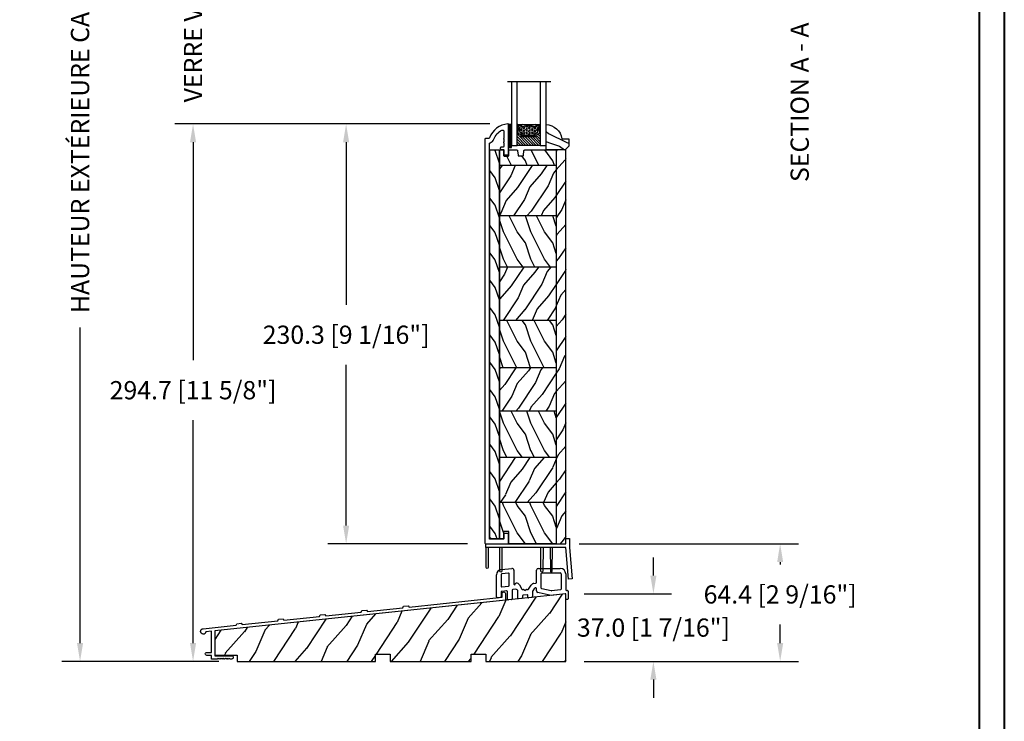
# Model space of a CAD drawing. Units: millimetres. Extents: x 986 to 32820, y -2000 to 1288.
# Drawn here: x 2619 to 3159, y -1549 to -1164 of the extents above; entities that cross this region are included whole.
import ezdxf

# ---------------------------------------------------------------- set-up
doc = ezdxf.new("R2010")
doc.units = ezdxf.units.MM
doc.header["$MEASUREMENT"] = 0
doc.header["$PDMODE"] = 3
for name, color, linetype in [('Colonial glass stop-Pareclose colonial', 5, 'Continuous'), ('Colonial sash-Volet colonial', 4, 'Continuous'), ('Dimensions-Cotes', 7, 'Continuous'), ('Sill anodised - Seuil anodisé', 181, 'Continuous'), ('Text French-Texte Français', 7, 'Continuous'), ('Thermal break PVC - Thermos fixe PVC', 2, 'Continuous')]:
    doc.layers.add(name, color=color, linetype=linetype)
doc.styles.add('Century-10', font='GOTHIC.TTF', dxfattribs={"height": 10})
doc.linetypes.add('Amzigzag', pattern='A,0.0001,[136,genltshp.shx,S=0.04,R=0,X=0,Y=0],-11', length=11.0001)
doc.dimstyles.new('1-1', dxfattribs={"dimtxt": 10, "dimasz": 10, "dimexe": 10, "dimexo": 10, "dimgap": 10, "dimtad": 0, "dimtih": 1, "dimtoh": 1, "dimdec": 1, "dimzin": 0, "dimdsep": 46, "dimtxsty": 'Century-10', "dimcen": 0, "dimadec": 1, "dimazin": 0, "dimtfac": 1, "dimtdec": 1, "dimtofl": 0, "dimtmove": 0, "dimatfit": 3, "dimfxl": 0, "dimtolj": 1, "dimtzin": 0, "dimarcsym": 0})
pattern_1 = [(216.8699, (-18.4518, -118.4903), (45, 30.000002), [7.5, -67.5]), (206.565, (-9.452, -122.9903), (-14.99999, -15.00002), [16.7705, -16.7705]), (198.435, (-9.452, -130.4903), (-30.00001, -14.99998), [9.48684, -37.9473])]
pattern_2 = [(336.8699, (-40.4422, -135.7942), (-48.480763, 23.97114), [7.5, -67.5]), (326.565, (-41.045, -125.75), (20.4904, -5.49036), [16.7705, -16.7705]), (318.435, (-34.55, -122), (27.99036, -18.48078), [9.48684, -37.9473])]

# ---------------------------------------------------------------- blocks, each defined once
blk = doc.blocks.new('PB-095')
h = blk.add_hatch()
h.set_pattern_fill('WOOD1', color=1, scale=25, angle=30, style=0, pattern_type=2)
h.set_pattern_definition([(246.87, (-3.8397, 26.6506), (39.9519, 80.80127), [12.5, -112.5]), (236.565, (12.901, 27.655), (-9.1506, -34.15065), [27.9508, -27.9508]), (228.435, (19.151, 16.83), (-30.8013, -46.6506), [15.8114, -63.2456])])
h.paths.add_polyline_path([(-104.48, 3), (-104.48, 7), (-96.48, 7), (-96.48, 3), (-51.98, 3), (-51.98, 7), (-43.98, 7), (-43.98, 3), (0, 3), (0, 40), (-31.29, 36.71), (-192.68, 19.75), (-192.68, 6.4), (-180.35, 6.4), (-180.35, 3)])
at = {"color": 4}
blk.add_lwpolyline([(-104.48, 3), (-104.48, 7), (-96.48, 7), (-96.48, 3), (-51.98, 3), (-51.98, 7), (-43.98, 7), (-43.98, 3), (0, 3), (0, 40), (-31.29, 36.71), (-192.68, 19.75), (-192.68, 6.4), (-180.35, 6.4), (-180.35, 3), (-104.48, 3), (-104.48, 3), (-104.48, 3), (-104.48, 3)], close=True, dxfattribs=at)
blk = doc.blocks.new('PA-050')
at = {"color": 181}
blk.add_lwpolyline([(-101.62, -8.07), (-99.16, -7.81), (-98.62, -8.55), (-79.13, -6.51), (-78.75, -5.66), (-76.28, -5.4), (-75.74, -6.15), (-56.25, -4.1), (-55.88, -3.26), (-53.41, -3), (-52.87, -3.75), (-1.8, 1.62), (-1.8, 3.64, -0.414214), (-0.9, 4.54, -0.414214), (0, 3.64), (0, 0), (-159.5, -16.76), (-159.5, -30.46), (-150.2, -30.46, -0.414214), (-149.3, -31.36, -0.414214), (-150.2, -32.26), (-151.1, -32.26), (-151.6, -31.76), (-152.1, -32.26), (-152.6, -31.76), (-153.1, -32.26), (-153.6, -31.76), (-154.1, -32.26), (-154.6, -31.76), (-155.1, -32.26), (-155.6, -31.76), (-156.1, -32.26), (-156.6, -31.76), (-157.1, -32.26), (-157.6, -31.76), (-158.1, -32.26), (-161.3, -32.26), (-161.3, -30.22), (-163.9, -30.22, -0.414214), (-164.7, -29.42, -0.414214), (-163.9, -28.62), (-161.3, -28.62), (-161.3, -16.95), (-164.31, -17.27, -2.185495), (-165.87, -15.62), (-147.75, -13.72), (-147.37, -12.88), (-144.91, -12.62), (-144.36, -13.36), (-124.87, -11.31), (-124.5, -10.47), (-122.03, -10.21), (-121.49, -10.96), (-102, -8.91)], format="xyb", close=True, dxfattribs=at)
blk = doc.blocks.new('PB-091')
at = {"color": 2}
for p, q in [((0, 0), (0, 12.11)), ((2.5, 12.11), (2.5, 5.96)), ((2.69, 15.09), (8.43, 15.7)), ((6.59, 12.99), (2.95, 12.61)), ((7.03, 6.36), (7.03, 12.59)), ((9.53, 14.7), (9.53, 7.04)), ((22.03, 7.97), (22.03, 14.69)), ((23.03, 15.69), (34.98, 15.69)), ((24.53, 4.87), (24.53, 12.79)), ((24.93, 13.19), (34.98, 13.19)), ((35.48, 12.69), (35.48, 4.31)), ((37.98, 12.69), (37.98, 4)), ((2.94, 5.57), (6.68, 5.96)), ((10.33, 7.04), (10.33, 7.17)), ((10.73, 7.57), (10.88, 7.57)), ((12.6, 6.6), (13.97, 4.32)), ((17.53, 4.31), (19.08, 6.52)), ((20.58, 7.45), (21.68, 7.57)), ((2.5, 2.65), (2.5, 0.17)), ((5.59, 3.33), (2.86, 3.04)), ((6.03, -1.21), (6.03, 2.93)), ((8.53, 3.62), (8.53, -1.03)), ((10.63, 4.2), (8.89, 4.02)), ((11.73, -0.61), (11.73, 3.21)), ((14.23, 0.56), (14.23, -0.43)), ((14.4, 4.07), (14.88, 4.07)), ((16.79, 1.19), (14.59, 0.96)), ((16.5, 4.07), (17.11, 4.07)), ((17.23, -0.03), (17.23, 0.79)), ((19.73, 2.83), (19.73, 0.14)), ((20.92, 4.74), (19.88, 3.36)), ((22.03, 3.42), (22.03, 4.42)), ((23.49, 2.21), (22.72, 2.47)), ((30.01, 0.86), (23.49, 2.21)), ((30.07, 3.4), (24.85, 4.48)), ((37.64, 1.67), (30.01, 0.86)), ((35.12, 3.92), (30.19, 3.4)), ((38.08, -1), (38.08, 1.27)), ((38.38, 3.6), (38.88, 3.6)), ((39.28, 3.2), (39.28, -1)), ((2.14, -0.23), (0.44, -0.4)), ((8.18, -1.43), (6.48, -1.61)), ((13.88, -0.83), (12.18, -1.01)), ((19.38, -0.25), (17.68, -0.43)), ((38.88, -1.4), (38.48, -1.4))]:
    blk.add_line(p, q, dxfattribs=at)
for centre, radius, start, end in [((3, 12.11), 3, 96, 180), ((3, 12.11), 0.5, 96, 180), ((6.63, 12.59), 0.4, 0, 96), ((8.53, 14.7), 1, 360, 96), ((23.03, 14.69), 1, 90, 180), ((24.93, 12.79), 0.4, 90, 180), ((34.98, 12.69), 3, 0, 90), ((34.98, 12.69), 0.5, 0, 90), ((2.9, 5.96), 0.4, 180, 276), ((6.63, 6.36), 0.4, 276, 0), ((9.93, 7.04), 0.4, 180, 0), ((10.73, 7.17), 0.4, 90, 180), ((10.88, 5.57), 2, 30.9787, 90), ((20.78, 5.46), 2, 96, 148.2363), ((21.63, 7.97), 0.4, 276, 0), ((0.4, 0), 0.4, 180, 275.7106), ((2.1, 0.17), 0.4, 275.7106, 0), ((2.9, 2.65), 0.4, 96, 180), ((5.63, 2.93), 0.4, 0, 96), ((8.93, 3.62), 0.4, 96, 180), ((10.73, 3.21), 1, 0, 96), ((14.4, 4.57), 0.5, 210.9787, 270), ((14.63, 0.56), 0.4, 96, 180), ((14.88, 3.67), 0.4, 26.3851, 89.9973), ((15.69, 4.07), 0.5, 206.3851, 333.6095), ((16.5, 3.67), 0.4, 89.9973, 153.6095), ((16.83, 0.79), 0.4, 0, 96), ((17.11, 4.57), 0.5, 270.0049, 328.2363), ((19.33, 0.14), 0.4, 276, 0), ((20.73, 2.83), 1, 148.2363, 180), ((21.43, 4.42), 0.6, 0, 148.2363), ((23.03, 3.42), 1, 180, 251.5206), ((24.93, 4.87), 0.4, 180, 258.3273), ((30.15, 3.8), 0.4, 258.3273, 276), ((35.08, 4.31), 0.4, 276, 0), ((37.68, 1.27), 0.4, 0, 96), ((38.38, 4), 0.4, 180, 270), ((38.88, 3.2), 0.4, 0, 90), ((6.43, -1.21), 0.4, 180, 276), ((8.13, -1.03), 0.4, 276, 0), ((12.13, -0.61), 0.4, 180, 276), ((13.83, -0.43), 0.4, 276, 0), ((17.63, -0.03), 0.4, 180, 276), ((38.48, -1), 0.4, 180, 270), ((38.88, -1), 0.4, 270, 0)]:
    blk.add_arc(centre, radius, start, end, dxfattribs=at)
blk = doc.blocks.new('PB-142')
at = {"color": 2, "ltscale": 0.01}
blk.add_lwpolyline([(-44, -2), (-44, 0), (0, 0), (0, 3), (1.9, 3), (1.9, -1.92), (3.41, -19.19), (1.52, -19.35), (0, -2)], close=True, dxfattribs=at)
for points in [[(-42.56, -2), (-42.67, -12.94, -1), (-43.67, -12.94), (-43.81, -2)], [(-35.08, -2), (-35.19, -14.94, -1), (-36.19, -14.94), (-36.33, -2)], [(-12.55, -2), (-12.66, -14.94, -1), (-13.66, -14.94), (-13.8, -2)], [(-8.66, -2), (-8.52, -14.94, 1), (-7.52, -14.94), (-7.41, -2)]]:
    blk.add_lwpolyline(points, format="xyb", dxfattribs=at)
blk = doc.blocks.new('*D745')
at = {"layer": 'Defpoints', "color": 0, "transparency": 16777216}
for p in [(2798.16, -1221.39), (2886.94, -1221.39), (2874.74, -1451.64)]:
    blk.add_point(p, dxfattribs=at)
at = {"layer": 'Dimensions-Cotes', "color": 0, "lineweight": -2, "transparency": 16777216}
for p, q in [((2876.94, -1221.39), (2788.16, -1221.39)), ((2798.16, -1231.39), (2798.16, -1320.49)), ((2798.16, -1441.64), (2798.16, -1353.44)), ((2864.74, -1451.64), (2788.16, -1451.64))]:
    blk.add_line(p, q, dxfattribs=at)
at = {"layer": 'Dimensions-Cotes', "color": 0, "transparency": 16777216}
for points in [[(2796.49, -1231.39), (2799.82, -1231.39), (2798.16, -1221.39)], [(2796.49, -1441.64), (2799.82, -1441.64), (2798.16, -1451.64)]]:
    blk.add_solid(points, dxfattribs=at)
at = {"layer": 'Dimensions-Cotes', "color": 0, "transparency": 16777216, "insert": (2798.16, -1336.96), "char_height": 10, "attachment_point": 5, "style": 'Century-10'}
blk.add_mtext('\\A1;230.3 [9 1/16"]', dxfattribs=at)
blk = doc.blocks.new('*D746')
at = {"layer": 'Defpoints', "color": 0, "transparency": 16777216}
for p in [(2714.17, -1221.39), (2886.94, -1221.39), (2738.39, -1516.04)]:
    blk.add_point(p, dxfattribs=at)
at = {"layer": 'Dimensions-Cotes', "color": 0, "lineweight": -2, "transparency": 16777216}
for p, q in [((2876.94, -1221.39), (2704.17, -1221.39)), ((2714.17, -1231.39), (2714.17, -1350.9)), ((2714.17, -1506.04), (2714.17, -1383.86)), ((2728.39, -1516.04), (2704.17, -1516.04))]:
    blk.add_line(p, q, dxfattribs=at)
at = {"layer": 'Dimensions-Cotes', "color": 0, "transparency": 16777216}
for points in [[(2712.5, -1231.39), (2715.84, -1231.39), (2714.17, -1221.39)], [(2712.5, -1506.04), (2715.84, -1506.04), (2714.17, -1516.04)]]:
    blk.add_solid(points, dxfattribs=at)
at = {"layer": 'Dimensions-Cotes', "color": 0, "transparency": 16777216, "insert": (2714.17, -1367.38), "char_height": 10, "attachment_point": 5, "style": 'Century-10'}
blk.add_mtext('\\A1;294.7 [11 5/8"]', dxfattribs=at)
blk = doc.blocks.new('*D747')
at = {"layer": 'Defpoints', "color": 0, "transparency": 16777216}
for p in [(2916.12, -1451.64), (3036.31, -1451.64), (2918.74, -1516.04)]:
    blk.add_point(p, dxfattribs=at)
at = {"layer": 'Dimensions-Cotes', "color": 0, "lineweight": -2, "transparency": 16777216}
for p, q in [((2926.12, -1451.64), (3046.31, -1451.64)), ((3036.31, -1461.64), (3036.31, -1462.87)), ((3036.31, -1506.04), (3036.31, -1495.83)), ((2928.74, -1516.04), (3046.31, -1516.04))]:
    blk.add_line(p, q, dxfattribs=at)
at = {"layer": 'Dimensions-Cotes', "color": 0, "transparency": 16777216}
for points in [[(3034.65, -1461.64), (3037.98, -1461.64), (3036.31, -1451.64)], [(3034.65, -1506.04), (3037.98, -1506.04), (3036.31, -1516.04)]]:
    blk.add_solid(points, dxfattribs=at)
at = {"layer": 'Dimensions-Cotes', "color": 0, "transparency": 16777216, "insert": (3036.31, -1479.35), "char_height": 10, "attachment_point": 5, "style": 'Century-10'}
blk.add_mtext('\\A1;64.4 [2 9/16"]', dxfattribs=at)
blk = doc.blocks.new('*D748')
at = {"layer": 'Defpoints', "color": 0, "transparency": 16777216}
for p in [(2652.17, -941.04), (2770.04, -941.04), (2738.39, -1516.04)]:
    blk.add_point(p, dxfattribs=at)
at = {"layer": 'Text French-Texte Français', "color": 0, "lineweight": -2, "transparency": 16777216}
for p, q in [((2760.04, -941.04), (2642.17, -941.04)), ((2652.17, -951.04), (2652.17, -1125.88)), ((2652.17, -1506.04), (2652.17, -1333.08)), ((2728.39, -1516.04), (2642.17, -1516.04))]:
    blk.add_line(p, q, dxfattribs=at)
at = {"layer": 'Text French-Texte Français', "color": 0, "transparency": 16777216}
for points in [[(2650.51, -951.04), (2653.84, -951.04), (2652.17, -941.04)], [(2650.51, -1506.04), (2653.84, -1506.04), (2652.17, -1516.04)]]:
    blk.add_solid(points, dxfattribs=at)
at = {"layer": 'Text French-Texte Français', "color": 0, "transparency": 16777216, "insert": (2652.17, -1229.48), "char_height": 10, "attachment_point": 5, "rotation": 90, "style": 'Century-10'}
blk.add_mtext('\\A1;HAUTEUR EXTÉRIEURE CADRE', dxfattribs=at)
blk = doc.blocks.new('*D749')
at = {"layer": 'Defpoints', "color": 0, "transparency": 16777216}
for p in [(2918.74, -1479.04), (2966.76, -1479.04), (2918.74, -1516.04)]:
    blk.add_point(p, dxfattribs=at)
at = {"layer": 'Dimensions-Cotes', "color": 0, "lineweight": -2, "transparency": 16777216}
for p, q in [((2966.76, -1469.04), (2966.76, -1459.04)), ((2928.74, -1479.04), (2976.76, -1479.04)), ((2928.74, -1516.04), (2976.76, -1516.04)), ((2966.76, -1526.04), (2966.76, -1536.04))]:
    blk.add_line(p, q, dxfattribs=at)
at = {"layer": 'Dimensions-Cotes', "color": 0, "transparency": 16777216}
for points in [[(2965.09, -1469.04), (2968.43, -1469.04), (2966.76, -1479.04)], [(2965.09, -1526.04), (2968.43, -1526.04), (2966.76, -1516.04)]]:
    blk.add_solid(points, dxfattribs=at)
at = {"layer": 'Dimensions-Cotes', "color": 0, "transparency": 16777216, "insert": (2966.76, -1497.54), "char_height": 10, "attachment_point": 5, "style": 'Century-10'}
blk.add_mtext('\\A1;37.0 [1 7/16"]', dxfattribs=at)
blk = doc.blocks.new('PB-023')
h = blk.add_hatch()
h.set_pattern_fill('WOOD1', color=1, scale=15, angle=120, style=0, pattern_type=2)
h.set_pattern_definition([(336.8699, (-40.4422, -135.7942), (-48.480763, 23.97114), [7.5, -67.5]), (326.565, (-41.045, -125.75), (20.49039, -5.49036), [16.7705, -16.7705]), (318.4349, (-34.55, -122), (27.99036, -18.48078), [9.48684, -37.9473])])
h.paths.add_polyline_path([(216, -5.25), (216, 0), (0, 0), (0, -5.25)])
h = blk.add_hatch()
h.set_pattern_fill('WOOD1', color=1, scale=15, style=0, pattern_type=2)
h.set_pattern_definition(pattern_1)
edge = h.paths.add_edge_path()
edge.add_line((8.6, -5.25), (0, -5.25))
edge.add_line((0, -5.25), (0, -22.57))
edge.add_arc((0.5, -22.57), 0.5, 180, 270)
edge.add_line((0.5, -23.07), (2.8, -23.27))
edge.add_arc((2.8, -23.77), 0.5, 0, 90, ccw=False)
edge.add_line((3.3, -23.77), (3.3, -25.77))
edge.add_arc((2.8, -25.77), 0.5, -80.0605, 0, ccw=False)
edge.add_line((2.89, -26.26), (0.41, -26.48))
edge.add_arc((0.5, -26.97), 0.5, 99.9395, 180)
edge.add_line((0, -26.97), (0, -31.25))
edge.add_line((0, -31.25), (2.87, -31.25))
edge.add_arc((2.87, -31.75), 0.5, 0, 90, ccw=False)
edge.add_line((3.37, -31.75), (3.37, -33.75))
edge.add_arc((2.87, -33.75), 0.5, -90, 0, ccw=False)
edge.add_line((2.87, -34.25), (0, -34.25))
edge.add_line((0, -34.25), (0, -36.45))
edge.add_line((0, -36.45), (8.6, -36.45))
edge.add_line((8.6, -36.45), (8.6, -5.25))
h = blk.add_hatch()
h.set_pattern_fill('WOOD1', color=1, scale=15, angle=120, style=0, pattern_type=2)
h.set_pattern_definition(pattern_2)
h.paths.add_polyline_path([(11.65, -24.34), (19.38, -24.34), (19.38, -28.15), (11.65, -28.15)], flags=24)
h.paths.add_polyline_path([(36.2, -5.25), (8.6, -5.25), (8.6, -36.45), (36.2, -36.45)])
h = blk.add_hatch()
h.set_pattern_fill('WOOD1', color=1, scale=15, style=0, pattern_type=2)
h.set_pattern_definition(pattern_1)
h.paths.add_polyline_path([(36.2, -36.45), (64.29, -36.45), (64.29, -5.25), (36.2, -5.25)])
h = blk.add_hatch()
h.set_pattern_fill('WOOD1', color=1, scale=15, angle=120, style=0, pattern_type=2)
h.set_pattern_definition(pattern_2)
h.paths.add_polyline_path([(64.29, -36.45), (93.43, -36.45), (93.43, -5.25), (64.29, -5.25)])
h = blk.add_hatch()
h.set_pattern_fill('WOOD1', color=1, scale=15, style=0, pattern_type=2)
h.set_pattern_definition(pattern_1)
h.paths.add_polyline_path([(93.43, -5.25), (93.43, -36.45), (119.53, -36.45), (119.53, -5.25)])
h = blk.add_hatch()
h.set_pattern_fill('WOOD1', color=1, scale=15, angle=120, style=0, pattern_type=2)
h.set_pattern_definition(pattern_2)
h.paths.add_polyline_path([(119.53, -5.25), (119.53, -36.45), (143.25, -36.45), (143.25, -5.25)])
h = blk.add_hatch()
h.set_pattern_fill('WOOD1', color=1, scale=15, style=0, pattern_type=2)
h.set_pattern_definition(pattern_1)
h.paths.add_polyline_path([(143.25, -5.25), (143.25, -36.45), (168.66, -36.45), (168.66, -5.25)])
h = blk.add_hatch()
h.set_pattern_fill('WOOD1', color=1, scale=15, angle=120, style=0, pattern_type=2)
h.set_pattern_definition(pattern_2)
h.paths.add_polyline_path([(193.4, -5.25), (168.66, -5.25), (168.66, -36.45), (193.4, -36.45)])
h = blk.add_hatch()
h.set_pattern_fill('WOOD1', color=1, scale=15, style=0, pattern_type=2)
h.set_pattern_definition(pattern_1)
h.paths.add_polyline_path([(194.13, -37.63), (201.86, -37.63), (201.86, -41.43), (194.13, -41.43)], flags=24)
h.paths.add_polyline_path([(216, -5.25), (193.4, -5.25), (193.4, -36.45), (213.2, -36.45), (213.2, -34.25), (209.27, -34.25), (209.27, -31.25), (216, -31.25)])
h = blk.add_hatch()
h.set_pattern_fill('WOOD1', color=1, scale=15, style=0, pattern_type=2)
h.set_pattern_definition([(216.8699, (6, 15), (45, 30), [7.5, -67.5]), (206.565, (15, 10.5), (-14.99999, -15.00002), [16.7705, -16.7705]), (198.435, (15, 3), (-30.00001, -14.99998), [9.4868, -37.9473])])
edge = h.paths.add_edge_path()
edge.add_line((213.2, -36.45), (213.2, -40.7))
edge.add_arc((212.2, -40.7), 1, 270.022, 359.9909, ccw=False)
edge.add_line((212.2, -41.7), (0, -41.7))
edge.add_line((0, -41.7), (0, -36.45))
edge.add_line((0, -36.45), (213.2, -36.45))
at = {"color": 4}
for p, q in [((8.6, -5.25), (8.6, -36.45)), ((36.2, -5.25), (36.2, -36.45)), ((64.29, -5.25), (64.29, -36.45)), ((93.43, -5.25), (93.43, -36.45)), ((119.53, -5.25), (119.53, -36.45)), ((143.25, -5.25), (143.25, -36.45)), ((168.66, -5.25), (168.66, -36.45)), ((193.4, -5.25), (193.4, -36.45))]:
    blk.add_line(p, q, dxfattribs=at)
blk.add_lwpolyline([(216, -5.25), (216, 0), (0, 0), (0, -5.25)], close=True, dxfattribs=at)
for points in [[(213.2, -34.25), (213.2, -36.45), (0, -36.45), (0, -34.25), (2.87, -34.25, 0.414214), (3.37, -33.75), (3.37, -31.75, 0.414214), (2.87, -31.25), (0, -31.25), (0, -26.97, -0.414214), (0.5, -26.47), (2.8, -26.27, 0.414214), (3.3, -25.77), (3.3, -23.77, 0.414214), (2.8, -23.27), (0.5, -23.07, -0.414214), (0, -22.57), (0, -5.25), (216, -5.25), (216, -31.25), (209.27, -31.25), (209.27, -34.25)], [(213.2, -36.45), (213.2, -40.7, -0.414054), (212.2, -41.7), (0, -41.7), (0, -36.45)]]:
    blk.add_lwpolyline(points, format="xyb", close=True, dxfattribs=at)
blk = doc.blocks.new('PB-013-M')
at = {"color": 181}
blk.add_lwpolyline([(111.32, -10.5, -0.341999), (111.12, -10.35, 0.774597), (110.74, -10.35, -0.341999), (110.54, -10.5), (109.32, -10.5, -0.341999), (109.12, -10.35, 0.774597), (108.74, -10.35, -0.341999), (108.54, -10.5), (106.85, -10.5, -0.414214), (106.35, -10), (106.35, -9, 0.414214), (105.85, -8.5), (105.65, -8.5, 0.414214), (105.15, -9), (105.15, -10, -0.414214), (104.65, -10.5), (102.65, -10.5, 0.414214), (102.15, -11), (102.15, -12.5, 0.414214), (102.65, -13), (118.79, -13, 0.431265), (119.09, -12.68, 0.303188), (111.5, -2.63, -0.319055), (111.16, -2.15), (111.16, -0.5, 0.414214), (110.66, 0), (-110.66, 0, 0.414214), (-111.16, -0.5), (-111.16, -12.5, 0.414214), (-110.66, -13), (-105.96, -13, 0.414214), (-105.46, -12.5), (-105.46, -11, 0.414214), (-105.96, -10.5), (-108.16, -10.5, -0.414214), (-108.66, -10), (-108.66, -3, -0.414214), (-108.16, -2.5), (108.27, -2.5, -0.34445), (108.75, -2.88, 0.253072), (110.68, -4.99, -0.193871), (115.65, -9.34, -0.559423), (114.94, -10.5)], format="xyb", close=True, dxfattribs=at)
blk = doc.blocks.new('V-006')
h = blk.add_hatch()
h.set_pattern_fill('GRAVEL', color=5, scale=0.075, style=0)
h.set_pattern_definition([(228.0128, (-26.72399, -53.63578), (-15.24001295, -17.14502107), [0.25629, -25.372875]), (184.9697, (-26.89544, -53.826285), (22.86003698, 1.90498656), [0.439804, -43.5405]), (132.5104, (-27.33359, -53.86438), (19.04998614, -20.95502047), [0.31011, -30.701025]), (267.2737, (-28.07654, -54.340635), (1.90499173, 38.09998774), [0.400504, -39.6498]), (292.8337, (-28.09559, -54.740685), (-9.52502704, 22.860013), [0.392726, -38.87985]), (357.2737, (-27.94319, -55.102635), (-38.09998774, 1.90499173), [0.400504, -39.6498]), (37.6942, (-27.54314, -55.121685), (-24.765015646, -19.04998302), [0.529645, -52.434825]), (72.2553, (-27.12404, -54.797835), (13.335026674, 41.910012155), [0.50004, -49.503975]), (121.4296, (-26.97164, -54.321585), (-15.24000393, 24.76497087), [0.40186, -39.784125]), (175.2364, (-27.18119, -53.97868), (20.95498354, -1.90498212), [0.458785, -22.480425]), (222.3974, (-27.63839, -53.940585), (-22.86000069, -20.95497274), [0.593309, -58.7376]), (138.8141, (-26.19059, -54.35968), (-13.3349915, 11.4299824), [0.202504, -20.04795]), (171.4692, (-26.34299, -54.22633), (24.7649622, -3.8100096), [0.38526, -38.14095]), (225, (-26.724, -54.1692), (-3e-16, -1.905), [0.269407, -2.42467]), (203.1986, (-26.85734, -53.94058), (9.5250321, 3.8100167), [0.14508, -14.36295]), (291.8014, (-26.9907, -53.99773), (-1.9050013, 5.7150037), [0.205175, -10.0536]), (30.9638, (-26.9145, -54.18823), (5.714994, 3.810003), [0.33324, -10.774725]), (161.5651, (-26.62874, -54.0168), (3.810002, -1.904997), [0.240965, -5.783175]), (16.3895, (-28.09559, -53.99773), (19.05001051, 5.71498811), [0.337566, -33.4191]), (70.3462, (-27.77174, -53.90248), (-7.61997877, -20.95497037), [0.2832, -28.03665]), (293.1986, (-26.62874, -53.63578), (-3.8100167, 9.5250321), [0.29016, -14.2179]), (343.6105, (-26.51444, -53.90248), (-19.05001051, 5.71498811), [0.337566, -33.4191]), (339.444, (-28.0956, -55.17883), (-9.5250118, 3.8099954), [0.325526, -15.950775]), (294.7751, (-27.79079, -55.29313), (-9.5249778, 20.95499027), [0.272754, -27.0027]), (66.8014, (-26.6097, -55.54078), (3.8100167, 9.5250321), [0.29016, -14.2179]), (17.354, (-26.49539, -55.27408), (-24.76500134, -7.6199885), [0.319337, -31.6143]), (69.444, (-27.54314, -55.54078), (-3.8099954, -9.5250118), [0.162764, -16.1136]), (101.3099, (-26.724, -55.5408), (-1.9049906, 7.6199756), [0.097136, -9.6165]), (165.9638, (-26.74304, -55.44553), (5.715004, -1.9049967), [0.392726, -7.461787]), (186.009, (-27.12404, -55.35028), (19.04997191, 1.90499555), [0.36395, -36.03105]), (303.6901, (-26.9145, -54.3597), (-1.9050007, 3.8099963), [0.274743, -6.593835]), (353.1572, (-26.76209, -54.588285), (32.38501339, -3.81001706), [0.479668, -47.487]), (60.9454, (-26.28584, -54.64543), (-7.6199823, -13.3349682), [0.19613, -19.41705]), (90, (-26.1906, -54.474), (-1.905, 1.905), [0.1143, -1.7907]), (120.2564, (-27.16214, -55.29313), (7.61998385, -13.33499327), [0.26465, -26.200425]), (48.0128, (-27.29549, -55.06453), (15.24001295, 17.14502107), [0.512582, -25.1166]), (0, (-26.9526, -54.6835), (1.905, 1.905), [0.4953, -1.4097]), (325.3048, (-26.45729, -54.68353), (-19.049967, 13.33500127), [0.301208, -29.819475]), (254.0546, (-26.20964, -54.85498), (-1.9050049, -7.6200182), [0.27737, -13.591275]), (207.646, (-26.28584, -55.121685), (-36.19498729, -19.05001198), [0.45161, -44.709375]), (175.4261, (-26.68589, -55.331235), (-24.7650057, 1.90499078), [0.477772, -47.29935]), (175.4261, (-26.68589, -55.331235), (-24.7650057, 1.90499078), [0.477772, -47.29935])])
h.paths.add_polyline_path([(6.3565, 0), (6.3565, 1.6), (-6.3565, 1.6), (-6.3565, 0)])
at = {"color": 5}
blk.add_line((-6.3565, 0), (-6.3565, 1.6), dxfattribs=at)
blk.add_lwpolyline([(-6.3565, 0), (-6.3565, 1.6), (6.3565, 1.6), (6.3565, 0)], close=True, dxfattribs=at)
blk = doc.blocks.new('V-042')
h = blk.add_hatch()
h.set_pattern_fill('ANSI31', scale=8, style=0)
h.set_pattern_definition([(45, (-287.4581, 1960.2951), (-0.7071068, 0.7071068), [])])
h.paths.add_polyline_path([(12.52, 4.65), (6.48, 4.65), (5.86, 4.65, -0.341404), (5.28, 5.1, 0.290945), (3.86, 6.42, -0.361442), (3.53, 6.81), (3.53, 9.5), (3.15, 9.5), (3.15, 0), (15.85, 0), (15.85, 9.5), (15.47, 9.5), (15.47, 6.81, -0.361442), (15.14, 6.42, 0.290945), (13.73, 5.1, -0.341139), (13.15, 4.65)])
h = blk.add_hatch()
h.set_pattern_fill('HEX', scale=4, style=0)
h.set_pattern_definition([(0, (-287.4581, 1960.29515), (0, 0.8660254), [0.5, -1]), (120, (-287.4581, 1960.29515), (-0.75, -0.4330127), [0.5, -1]), (60, (-286.9581, 1960.29515), (-0.75, 0.4330127), [0.5, -1])])
h.paths.add_polyline_path([(12.02, 10.62, -0.010588), (6.98, 10.62, 0.076556), (4.75, 10.13, 0.263685), (4.5, 9.82, 0.148643), (4.85, 7.05, 0.145267), (5.04, 6.84, -0.157262), (6.05, 5.6, 0.308069), (6.42, 5.35), (12.58, 5.35, 0.308069), (12.95, 5.6, -0.157262), (13.96, 6.84, 0.145267), (14.15, 7.05, 0.148643), (14.5, 9.82, 0.263685), (14.25, 10.13, 0.076556)])
at = {"color": 7, "linetype": 'Amzigzag', "ltscale": 1.5}
blk.add_line((-2.7, 34.8), (21.22, 34.8), dxfattribs=at)
at = {"color": 181, "linetype": 'Continuous', "lineweight": 25}
for p, q in [((3.58, 11.3), (3.58, 10.08)), ((5.83, 11.5), (3.78, 11.5)), ((4.08, 11.1), (5.68, 11.1)), ((5.68, 11.01), (4.08, 11.01)), ((5.68, 11.1), (5.68, 11.01)), ((15.22, 11.5), (13.17, 11.5)), ((13.32, 11.1), (14.92, 11.1)), ((13.32, 11.01), (13.32, 11.1)), ((14.92, 11.01), (13.32, 11.01)), ((15.42, 10.08), (15.42, 11.3)), ((3.62, 9.95), (3.63, 9.95)), ((3.63, 9.95), (3.63, 9.99)), ((3.63, 9.95), (3.63, 6.81)), ((3.72, 10.18), (3.74, 10.2)), ((3.72, 9.99), (3.72, 6.81)), ((3.8, 10.13), (3.77, 10.11)), ((3.78, 10.28), (3.78, 10.8)), ((3.87, 10.8), (3.87, 10.28)), ((15.13, 10.28), (15.13, 10.8)), ((15.23, 10.11), (15.2, 10.13)), ((15.22, 10.8), (15.22, 10.28)), ((15.26, 10.2), (15.28, 10.18)), ((15.28, 6.81), (15.28, 9.99)), ((15.37, 9.99), (15.37, 9.95)), ((15.37, 9.95), (15.38, 9.95)), ((15.37, 6.81), (15.37, 9.95)), ((5.95, 4.74), (6.58, 4.74)), ((5.95, 4.65), (6.58, 4.65)), ((6.42, 5.35), (12.58, 5.35)), ((6.58, 4.74), (12.42, 4.74)), ((6.58, 4.65), (12.42, 4.65)), ((12.42, 4.74), (13.05, 4.74)), ((12.42, 4.65), (13.05, 4.65))]:
    blk.add_line(p, q, dxfattribs=at)
at = {"color": 5}
blk.add_line((3.2, 0), (15.8, 0), dxfattribs=at)
for points in [[(3.2, 34.8), (3.2, 0), (0, 0), (0, 34.8)], [(19, 34.8), (19, 0), (15.8, 0), (15.8, 34.8)]]:
    blk.add_lwpolyline(points, dxfattribs=at)
for points in [[(3.2, 9.5), (3.58, 9.5), (3.58, 11.5), (3.2, 11.5)], [(15.8, 9.5), (15.42, 9.5), (15.42, 11.5), (15.8, 11.5)]]:
    blk.add_lwpolyline(points, close=True, dxfattribs=at)
at = {"color": 181, "linetype": 'Continuous', "lineweight": 25}
for centre, radius, start, end in [((3.78, 11.3), 0.2, 90, 180), ((4.08, 10.8), 0.3, 90, 180), ((4.08, 10.8), 0.21, 90, 180), ((9.5, 45.07), 33.77, 263.7614, 276.2386), ((14.92, 10.8), 0.3, 0, 90), ((14.92, 10.8), 0.21, 0, 90), ((15.22, 11.3), 0.2, 0, 90), ((3.79, 10.08), 0.21, 179.7068, 218.1702), ((3.87, 9.99), 0.238, 129.6188, 180), ((4.03, 6.81), 0.4, 180, 259.4879), ((3.87, 9.99), 0.148, 129.6188, 180), ((4.03, 6.81), 0.31, 180, 259.4879), ((3.67, 10.28), 0.11, 309.6188, 0), ((3.67, 10.28), 0.2, 309.6188, 0), ((3.63, 4.64), 1.81, 14.5996, 79.4879), ((3.63, 4.64), 1.9, 14.5996, 79.4879), ((9.23, 9.02), 4.8, 170.3788, 204.1977), ((4.89, 9.76), 0.4, 111.2916, 170.3788), ((7.47, 3.14), 7.5, 93.7803, 111.2916), ((5.31, 7.26), 0.5, 204.1977, 237.2592), ((3.63, 4.65), 2.6, 21.5102, 57.2592), ((6.42, 5.75), 0.4, 201.5102, 270), ((9.5, 129.81), 119.21, 268.7867, 271.2133), ((11.53, 3.14), 7.5, 68.7084, 86.2197), ((12.58, 5.75), 0.4, 270, 338.4898), ((15.37, 4.65), 2.6, 122.7408, 158.4898), ((15.37, 4.64), 1.9, 100.5121, 165.4004), ((15.37, 4.64), 1.81, 100.5121, 165.4004), ((13.69, 7.26), 0.5, 302.7408, 335.8023), ((9.77, 9.02), 4.8, 335.8023, 9.6212), ((14.11, 9.76), 0.4, 9.6212, 68.7084), ((14.97, 6.81), 0.31, 280.5121, 0), ((14.97, 6.81), 0.4, 280.5121, 0), ((15.33, 10.28), 0.2, 180, 230.3812), ((15.33, 10.28), 0.11, 180, 230.3812), ((15.13, 9.99), 0.148, 0, 50.3812), ((15.13, 9.99), 0.238, 0, 50.3812), ((15.21, 10.08), 0.21, 321.8298, 0.2932), ((5.95, 5.25), 0.6, 194.5996, 270), ((5.95, 5.25), 0.51, 194.5996, 270), ((13.05, 5.25), 0.51, 270, 345.4004), ((13.05, 5.25), 0.6, 270, 345.4004)]:
    blk.add_arc(centre, radius, start, end, dxfattribs=at)
blk = doc.blocks.new('D-059')
h = blk.add_hatch()
h.set_pattern_fill('WOOD1', color=1, scale=10, style=0, pattern_type=2)
h.set_pattern_definition([(216.8699, (-335.2539, -33.65), (29.999999, 20.000001), [5, -45]), (206.5651, (-329.254, -36.65), (-9.99999, -10.000013), [11.18034, -11.18034]), (198.4349, (-329.254, -41.65), (-20.000004, -9.999984), [6.32456, -25.29822])])
edge = h.paths.add_edge_path()
edge.add_line((-10.5, 0), (0, 0))
edge.add_line((0, 0), (0, 14.03))
edge.add_arc((0.54, 4.7), 9.34, 93.305, 171.3918)
edge.add_line((-8.7, 6.1), (-12.5, 6.1))
edge.add_line((-12.5, 6.1), (-12.5, 2))
edge.add_line((-12.5, 2), (-10.5, 0))
at = {"color": 4}
blk.add_lwpolyline([(-10.5, 0), (0, 0), (0, 14.03, 0.354545), (-8.7, 6.1), (-12.5, 6.1), (-12.5, 2)], format="xyb", close=True, dxfattribs=at)
blk = doc.blocks.new('*D807')
at = {"layer": 'Defpoints', "color": 0, "transparency": 16777216}
for p in [(2886.94, -1104.06), (2714.17, -1221.39), (2886.94, -1221.39)]:
    blk.add_point(p, dxfattribs=at)
at = {"layer": 'Text French-Texte Français', "color": 0, "lineweight": -2, "transparency": 16777216}
for p, q in [((2714.17, -1094.06), (2714.17, -1084.06)), ((2876.94, -1104.06), (2704.17, -1104.06)), ((2876.94, -1221.39), (2704.17, -1221.39)), ((2714.17, -1231.39), (2714.17, -1241.39))]:
    blk.add_line(p, q, dxfattribs=at)
at = {"layer": 'Text French-Texte Français', "color": 0, "transparency": 16777216}
for points in [[(2712.5, -1094.06), (2715.84, -1094.06), (2714.17, -1104.06)], [(2712.5, -1231.39), (2715.84, -1231.39), (2714.17, -1221.39)]]:
    blk.add_solid(points, dxfattribs=at)
at = {"layer": 'Text French-Texte Français', "color": 0, "transparency": 16777216, "insert": (2714.17, -1163.23), "char_height": 10, "attachment_point": 5, "rotation": 90, "style": 'Century-10'}
blk.add_mtext('\\A1;VERRE VISIBLE', dxfattribs=at)

msp = doc.modelspace()

# ---------------------------------------------------------------- linework, layer by layer
at = {"color": 163, "lineweight": 40}
msp.add_lwpolyline([(2172.87, -712.42), (3159.31, -712.42), (3159.31, -2000), (2172.87, -2000)], close=True, dxfattribs=at)
at = {"color": 41, "lineweight": 40}
msp.add_lwpolyline([(2186.48, -726.02), (2186.48, -1986.39), (3145.7, -1986.39), (3145.7, -726.02)], close=True, dxfattribs=at)

# ---------------------------------------------------------------- block references
at = {"color": 5, "xscale": -1}
msp.add_blockref('V-042', (2907.84, -1233.14), dxfattribs=at)
at = {"xscale": -1, "rotation": 270}
msp.add_blockref('V-006', (2887.24, -1227.97), dxfattribs=at)
at = {"rotation": 270}
msp.add_blockref('PB-023', (2918.74, -1235.64), dxfattribs=at)
msp.add_blockref('PB-142', (2918.74, -1451.64))
at = {"layer": 'Colonial glass stop-Pareclose colonial', "xscale": -1}
msp.add_blockref('D-059', (2907.84, -1235.64), dxfattribs=at)
at = {"layer": 'Colonial sash-Volet colonial', "rotation": 90}
msp.add_blockref('PB-013-M', (2874.24, -1340.48), dxfattribs=at)
at = {"layer": 'Sill anodised - Seuil anodisé'}
for name, p in [('PA-050', (2885.56, -1482.53)), ('PB-095', (2918.74, -1519.04))]:
    msp.add_blockref(name, p, dxfattribs=at)
at = {"layer": 'Thermal break PVC - Thermos fixe PVC'}
msp.add_blockref('PB-091', (2880.66, -1480.75), dxfattribs=at)

# ---------------------------------------------------------------- texts
at = {"layer": 'Text French-Texte Français', "insert": (3042.03, -1253.25), "char_height": 10, "attachment_point": 1, "rotation": 90, "style": 'Century-10'}
msp.add_mtext_dynamic_manual_height_columns('SECTION A - A', width=129.776, gutter_width=50, heights=[0], dxfattribs=at)

# ---------------------------------------------------------------- dimensions: what is measured, and where the dimension line sits
at = {"layer": 'Dimensions-Cotes'}
for base, p1, p2, picture, middle in [((2714.1692, -1221.3857), (2738.3899, -1516.0384), (2886.9426, -1221.3857), '*D746', (2714.1692, -1367.3805)), ((2798.1559, -1221.3857), (2874.7398, -1451.6384), (2886.9426, -1221.3857), '*D745', (2798.1559, -1336.9648)), ((3036.31, -1451.64), (2918.74, -1516.04), (2916.12, -1451.64), '*D747', (3036.31, -1479.35)), ((2966.76, -1479.04), (2918.74, -1516.04), (2918.74, -1479.04), '*D749', (2966.76, -1497.54))]:
    dim = msp.add_linear_dim(base=base, p1=p1, p2=p2, angle=90, dimstyle='1-1', dxfattribs=at)
    dim.commit()
    dim.dimension.update_dxf_attribs({"geometry": picture, "text_midpoint": middle, "dimtype": 160})
at = {"layer": 'Text French-Texte Français'}
for base, p1, p2, text, picture, middle in [((2652.17, -941.04), (2738.39, -1516.04), (2770.04, -941.04), 'HAUTEUR EXTÉRIEURE CADRE', '*D748', (2652.17, -1229.48)), ((2714.17, -1221.39), (2886.94, -1104.06), (2886.94, -1221.39), 'VERRE VISIBLE', '*D807', (2714.17, -1163.23))]:
    dim = msp.add_linear_dim(base=base, p1=p1, p2=p2, angle=90, text=text, dimstyle='1-1', dxfattribs=at)
    dim.commit()
    dim.dimension.update_dxf_attribs({"geometry": picture, "text_midpoint": middle, "dimtype": 160, "text_rotation": 90})

doc.saveas('drawing.dxf')
